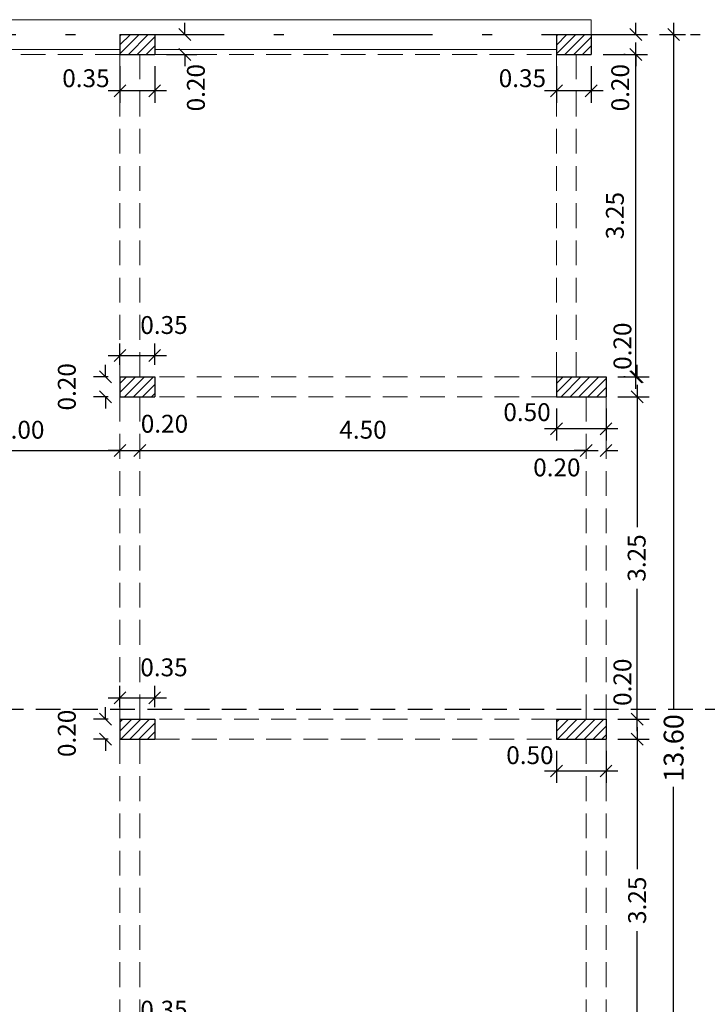
# Model space of a CAD drawing. Extents: x 22 to 249, y -49 to 17.
# Drawn here: x 53 to 60, y -1 to 8 of the extents above; entities that cross this region are included whole.
import ezdxf

# ---------------------------------------------------------------- set-up
doc = ezdxf.new("R2010")
doc.units = 0
for name, pattern in [('DASHDOTX2', [2, 1, -0.5, 0, -0.5]), ('DASHED2', [0.375, 0.25, -0.125]), ('HIDDEN', [0.375, 0.25, -0.125])]:
    doc.linetypes.add(name, pattern=pattern)
doc.layers.get('0').update_dxf_attribs({"linetype": 'CONTINUOUS'})
doc.layers.get('DEFPOINTS').update_dxf_attribs({"color": 1, "linetype": 'CONTINUOUS'})
doc.layers.add('COTAS', color=7, linetype='CONTINUOUS')
doc.layers.add('EJES', color=6, linetype='DASHDOTX2')
doc.layers.add('MUROS', color=7, linetype='CONTINUOUS', lineweight=30)
doc.styles.add('ROMANS', font='romans.shx', dxfattribs={"width": 0.7})
doc.dimstyles.get("Standard").update_dxf_attribs({"dimtxt": 0.18, "dimasz": 0.18, "dimexe": 0.18, "dimexo": 0.0625, "dimgap": 0.09, "dimtad": 0, "dimtih": 1, "dimtoh": 1, "dimdec": 4, "dimzin": 0, "dimdsep": 46, "dimtxsty": 'Standard', "dimcen": 0.09, "dimadec": 0, "dimazin": 0, "dimtfac": 1, "dimtdec": 4, "dimtofl": 0, "dimtmove": 0, "dimatfit": 3, "dimfxl": 1, "dimtolj": 1, "dimtzin": 0, "dimarcsym": 0})
pattern_1 = [(45, (3.714735, -8.738205), (-0.04490128, 0.04490128), [])]

# ---------------------------------------------------------------- blocks, each defined once
blk = doc.blocks.new('_OBLIQUE')
at = {"color": 0, "linetype": 'ByBlock'}
blk.add_line((-0.5, -0.5), (0.5, 0.5), dxfattribs=at)
blk = doc.blocks.new('*D306')
at = {"layer": 'COTAS', "color": 0, "lineweight": -2, "transparency": 16777216}
for p, q in [((54.2121, 7.9578), (54.2121, 7.5904)), ((54.5621, 7.9578), (54.5621, 7.5904)), ((54.6821, 7.7104), (54.0921, 7.7104))]:
    blk.add_line(p, q, dxfattribs=at)
at = {"layer": 'DEFPOINTS', "color": 0, "lineweight": 15, "transparency": 16777216}
for p in [(54.2121, 8.0778), (54.5621, 8.0778), (54.2121, 7.7104)]:
    blk.add_point(p, dxfattribs=at)
at = {"layer": 'COTAS', "color": 0, "lineweight": -2, "transparency": 16777216, "xscale": 0.12, "yscale": 0.12, "zscale": 0.12, "rotation": 180}
blk.add_blockref('_OBLIQUE', (54.2121, 7.7104), dxfattribs=at)
at = {"layer": 'COTAS', "color": 0, "lineweight": -2, "transparency": 16777216, "xscale": 0.12, "yscale": 0.12, "zscale": 0.12}
blk.add_blockref('_OBLIQUE', (54.5621, 7.7104), dxfattribs=at)
at = {"layer": 'COTAS', "color": 0, "lineweight": 15, "transparency": 16777216, "insert": (53.8688, 7.838), "char_height": 0.18, "attachment_point": 5, "style": 'ROMANS'}
blk.add_mtext('\\A1;0.35', dxfattribs=at)
blk = doc.blocks.new('*D307')
at = {"layer": 'COTAS', "color": 0, "lineweight": -2, "transparency": 16777216}
for p, q in [((54.8657, 8.2778), (54.8657, 8.3978)), ((54.6821, 8.2778), (54.9857, 8.2778)), ((54.6821, 8.0778), (54.9857, 8.0778)), ((54.8657, 8.0778), (54.8657, 7.9578))]:
    blk.add_line(p, q, dxfattribs=at)
at = {"layer": 'DEFPOINTS', "color": 0, "lineweight": 15, "transparency": 16777216}
for p in [(54.5621, 8.2778), (54.8657, 8.2778), (54.5621, 8.0778)]:
    blk.add_point(p, dxfattribs=at)
at = {"layer": 'COTAS', "color": 0, "lineweight": -2, "transparency": 16777216, "xscale": 0.12, "yscale": 0.12, "zscale": 0.12}
for p, rotation in [((54.8657, 8.2778), 270), ((54.8657, 8.0778), 90)]:
    blk.add_blockref('_OBLIQUE', p, dxfattribs=dict(at, rotation=rotation))
at = {"layer": 'COTAS', "color": 0, "lineweight": 15, "transparency": 16777216, "insert": (54.9773, 7.7424), "char_height": 0.18, "attachment_point": 5, "rotation": 90, "style": 'ROMANS'}
blk.add_mtext('\\A1;0.20', dxfattribs=at)
blk = doc.blocks.new('*D308')
at = {"layer": 'COTAS', "color": 0, "lineweight": -2, "transparency": 16777216}
for p, q in [((58.6121, 7.9578), (58.6121, 7.5904)), ((58.9621, 7.9578), (58.9621, 7.5904)), ((59.0821, 7.7104), (58.4921, 7.7104))]:
    blk.add_line(p, q, dxfattribs=at)
at = {"layer": 'DEFPOINTS', "color": 0, "lineweight": 15, "transparency": 16777216}
for p in [(58.6121, 8.0778), (58.9621, 8.0778), (58.6121, 7.7104)]:
    blk.add_point(p, dxfattribs=at)
at = {"layer": 'COTAS', "color": 0, "lineweight": -2, "transparency": 16777216, "xscale": 0.12, "yscale": 0.12, "zscale": 0.12, "rotation": 180}
blk.add_blockref('_OBLIQUE', (58.6121, 7.7104), dxfattribs=at)
at = {"layer": 'COTAS', "color": 0, "lineweight": -2, "transparency": 16777216, "xscale": 0.12, "yscale": 0.12, "zscale": 0.12}
blk.add_blockref('_OBLIQUE', (58.9621, 7.7104), dxfattribs=at)
at = {"layer": 'COTAS', "color": 0, "lineweight": 15, "transparency": 16777216, "insert": (58.2688, 7.838), "char_height": 0.18, "attachment_point": 5, "style": 'ROMANS'}
blk.add_mtext('\\A1;0.35', dxfattribs=at)
blk = doc.blocks.new('*D309')
at = {"layer": 'COTAS', "color": 0, "lineweight": -2, "transparency": 16777216}
for p, q in [((59.4114, 8.2778), (59.4114, 8.3978)), ((59.0821, 8.2778), (59.5314, 8.2778)), ((59.0821, 8.0778), (59.5314, 8.0778)), ((59.4114, 8.0778), (59.4114, 7.9578))]:
    blk.add_line(p, q, dxfattribs=at)
at = {"layer": 'DEFPOINTS', "color": 0, "lineweight": 15, "transparency": 16777216}
for p in [(58.9621, 8.2778), (59.4114, 8.2778), (58.9621, 8.0778)]:
    blk.add_point(p, dxfattribs=at)
at = {"layer": 'COTAS', "color": 0, "lineweight": -2, "transparency": 16777216, "xscale": 0.12, "yscale": 0.12, "zscale": 0.12}
for p, rotation in [((59.4114, 8.2778), 270), ((59.4114, 8.0778), 90)]:
    blk.add_blockref('_OBLIQUE', p, dxfattribs=dict(at, rotation=rotation))
at = {"layer": 'COTAS', "color": 0, "lineweight": 15, "transparency": 16777216, "insert": (59.2552, 7.7424), "char_height": 0.18, "attachment_point": 5, "rotation": 90, "style": 'ROMANS'}
blk.add_mtext('\\A1;0.20', dxfattribs=at)
blk = doc.blocks.new('*D333')
at = {"layer": 'COTAS', "color": 0, "lineweight": -2, "transparency": 16777216}
for p, q in [((54.2121, -1.9522), (54.2121, -1.7357)), ((54.5621, -1.9522), (54.5621, -1.7357)), ((54.0921, -1.8557), (54.6821, -1.8557))]:
    blk.add_line(p, q, dxfattribs=at)
at = {"layer": 'DEFPOINTS', "color": 0, "lineweight": 15, "transparency": 16777216}
for p in [(54.5621, -1.8557), (54.2121, -2.0722), (54.5621, -2.0722)]:
    blk.add_point(p, dxfattribs=at)
at = {"layer": 'COTAS', "color": 0, "lineweight": -2, "transparency": 16777216, "xscale": 0.12, "yscale": 0.12, "zscale": 0.12, "rotation": 180}
blk.add_blockref('_OBLIQUE', (54.2121, -1.8557), dxfattribs=at)
at = {"layer": 'COTAS', "color": 0, "lineweight": -2, "transparency": 16777216, "xscale": 0.12, "yscale": 0.12, "zscale": 0.12}
blk.add_blockref('_OBLIQUE', (54.5621, -1.8557), dxfattribs=at)
at = {"layer": 'COTAS', "color": 0, "lineweight": 15, "transparency": 16777216, "insert": (54.6558, -1.5495), "char_height": 0.18, "attachment_point": 5, "style": 'ROMANS'}
blk.add_mtext('\\A1;0.35', dxfattribs=at)
blk = doc.blocks.new('*D334')
at = {"layer": 'COTAS', "color": 0, "lineweight": -2, "transparency": 16777216}
for p, q in [((54.0659, 1.3778), (54.0659, 1.4978)), ((54.0921, 1.3778), (53.9459, 1.3778)), ((54.0921, 1.1778), (53.9459, 1.1778)), ((54.0659, 1.1778), (54.0659, 1.0578))]:
    blk.add_line(p, q, dxfattribs=at)
at = {"layer": 'DEFPOINTS', "color": 0, "lineweight": 15, "transparency": 16777216}
for p in [(54.0659, 1.3778), (54.2121, 1.3778), (54.2121, 1.1778)]:
    blk.add_point(p, dxfattribs=at)
at = {"layer": 'COTAS', "color": 0, "lineweight": -2, "transparency": 16777216, "xscale": 0.12, "yscale": 0.12, "zscale": 0.12}
for p, rotation in [((54.0659, 1.3778), 270), ((54.0659, 1.1778), 90)]:
    blk.add_blockref('_OBLIQUE', p, dxfattribs=dict(at, rotation=rotation))
at = {"layer": 'COTAS', "color": 0, "lineweight": 15, "transparency": 16777216, "insert": (53.6759, 1.2351), "char_height": 0.18, "attachment_point": 5, "rotation": 90, "style": 'ROMANS'}
blk.add_mtext('\\A1;0.20', dxfattribs=at)
blk = doc.blocks.new('*D335')
at = {"layer": 'COTAS', "color": 0, "lineweight": -2, "transparency": 16777216}
for p, q in [((54.2121, 1.4978), (54.2121, 1.7143)), ((54.5621, 1.4978), (54.5621, 1.7143)), ((54.0921, 1.5943), (54.6821, 1.5943))]:
    blk.add_line(p, q, dxfattribs=at)
at = {"layer": 'DEFPOINTS', "color": 0, "lineweight": 15, "transparency": 16777216}
for p in [(54.5621, 1.5943), (54.2121, 1.3778), (54.5621, 1.3778)]:
    blk.add_point(p, dxfattribs=at)
at = {"layer": 'COTAS', "color": 0, "lineweight": -2, "transparency": 16777216, "xscale": 0.12, "yscale": 0.12, "zscale": 0.12, "rotation": 180}
blk.add_blockref('_OBLIQUE', (54.2121, 1.5943), dxfattribs=at)
at = {"layer": 'COTAS', "color": 0, "lineweight": -2, "transparency": 16777216, "xscale": 0.12, "yscale": 0.12, "zscale": 0.12}
blk.add_blockref('_OBLIQUE', (54.5621, 1.5943), dxfattribs=at)
at = {"layer": 'COTAS', "color": 0, "lineweight": 15, "transparency": 16777216, "insert": (54.6558, 1.9005), "char_height": 0.18, "attachment_point": 5, "style": 'ROMANS'}
blk.add_mtext('\\A1;0.35', dxfattribs=at)
blk = doc.blocks.new('*D336')
at = {"layer": 'COTAS', "color": 0, "lineweight": -2, "transparency": 16777216}
for p, q in [((54.0659, 4.8278), (54.0659, 4.9478)), ((54.0921, 4.8278), (53.9459, 4.8278)), ((54.0921, 4.6278), (53.9459, 4.6278)), ((54.0659, 4.6278), (54.0659, 4.5078))]:
    blk.add_line(p, q, dxfattribs=at)
at = {"layer": 'DEFPOINTS', "color": 0, "lineweight": 15, "transparency": 16777216}
for p in [(54.0659, 4.8278), (54.2121, 4.8278), (54.2121, 4.6278)]:
    blk.add_point(p, dxfattribs=at)
at = {"layer": 'COTAS', "color": 0, "lineweight": -2, "transparency": 16777216, "xscale": 0.12, "yscale": 0.12, "zscale": 0.12}
for p, rotation in [((54.0659, 4.8278), 270), ((54.0659, 4.6278), 90)]:
    blk.add_blockref('_OBLIQUE', p, dxfattribs=dict(at, rotation=rotation))
at = {"layer": 'COTAS', "color": 0, "lineweight": 15, "transparency": 16777216, "insert": (53.6759, 4.7278), "char_height": 0.18, "attachment_point": 5, "rotation": 90, "style": 'ROMANS'}
blk.add_mtext('\\A1;0.20', dxfattribs=at)
blk = doc.blocks.new('*D337')
at = {"layer": 'COTAS', "color": 0, "lineweight": -2, "transparency": 16777216}
for p, q in [((54.2121, 4.9478), (54.2121, 5.1643)), ((54.5621, 4.9478), (54.5621, 5.1643)), ((54.0921, 5.0443), (54.6821, 5.0443))]:
    blk.add_line(p, q, dxfattribs=at)
at = {"layer": 'DEFPOINTS', "color": 0, "lineweight": 15, "transparency": 16777216}
for p in [(54.5621, 5.0443), (54.2121, 4.8278), (54.5621, 4.8278)]:
    blk.add_point(p, dxfattribs=at)
at = {"layer": 'COTAS', "color": 0, "lineweight": -2, "transparency": 16777216, "xscale": 0.12, "yscale": 0.12, "zscale": 0.12, "rotation": 180}
blk.add_blockref('_OBLIQUE', (54.2121, 5.0443), dxfattribs=at)
at = {"layer": 'COTAS', "color": 0, "lineweight": -2, "transparency": 16777216, "xscale": 0.12, "yscale": 0.12, "zscale": 0.12}
blk.add_blockref('_OBLIQUE', (54.5621, 5.0443), dxfattribs=at)
at = {"layer": 'COTAS', "color": 0, "lineweight": 15, "transparency": 16777216, "insert": (54.6558, 5.3505), "char_height": 0.18, "attachment_point": 5, "style": 'ROMANS'}
blk.add_mtext('\\A1;0.35', dxfattribs=at)
blk = doc.blocks.new('*D341')
at = {"layer": 'COTAS', "color": 0, "lineweight": -2, "transparency": 16777216}
for p, q in [((59.4258, 1.3778), (59.4258, 1.4978)), ((59.2321, 1.3778), (59.5458, 1.3778)), ((59.2321, 1.1778), (59.5458, 1.1778)), ((59.4258, 1.1778), (59.4258, 1.0578))]:
    blk.add_line(p, q, dxfattribs=at)
at = {"layer": 'DEFPOINTS', "color": 0, "lineweight": 15, "transparency": 16777216}
for p in [(59.1121, 1.3778), (59.4258, 1.3778), (59.1121, 1.1778)]:
    blk.add_point(p, dxfattribs=at)
at = {"layer": 'COTAS', "color": 0, "lineweight": -2, "transparency": 16777216, "xscale": 0.12, "yscale": 0.12, "zscale": 0.12}
for p, rotation in [((59.4258, 1.3778), 270), ((59.4258, 1.1778), 90)]:
    blk.add_blockref('_OBLIQUE', p, dxfattribs=dict(at, rotation=rotation))
at = {"layer": 'COTAS', "color": 0, "lineweight": 15, "transparency": 16777216, "insert": (59.2771, 1.7504), "char_height": 0.18, "attachment_point": 5, "rotation": 90, "style": 'ROMANS'}
blk.add_mtext('\\A1;0.20', dxfattribs=at)
blk = doc.blocks.new('*D340')
at = {"layer": 'COTAS', "color": 0, "lineweight": -2, "transparency": 16777216}
for p, q in [((58.6121, 1.0578), (58.6121, 0.7355)), ((59.1121, 1.0578), (59.1121, 0.7355)), ((59.2321, 0.8555), (58.4921, 0.8555))]:
    blk.add_line(p, q, dxfattribs=at)
at = {"layer": 'DEFPOINTS', "color": 0, "lineweight": 15, "transparency": 16777216}
for p in [(58.6121, 1.1778), (59.1121, 1.1778), (58.6121, 0.8555)]:
    blk.add_point(p, dxfattribs=at)
at = {"layer": 'COTAS', "color": 0, "lineweight": -2, "transparency": 16777216, "xscale": 0.12, "yscale": 0.12, "zscale": 0.12, "rotation": 180}
blk.add_blockref('_OBLIQUE', (58.6121, 0.8555), dxfattribs=at)
at = {"layer": 'COTAS', "color": 0, "lineweight": -2, "transparency": 16777216, "xscale": 0.12, "yscale": 0.12, "zscale": 0.12}
blk.add_blockref('_OBLIQUE', (59.1121, 0.8555), dxfattribs=at)
at = {"layer": 'COTAS', "color": 0, "lineweight": 15, "transparency": 16777216, "insert": (58.3447, 1.0154), "char_height": 0.18, "attachment_point": 5, "style": 'ROMANS'}
blk.add_mtext('\\A1;0.50', dxfattribs=at)
blk = doc.blocks.new('*D343')
at = {"layer": 'COTAS', "color": 0, "lineweight": -2, "transparency": 16777216}
for p, q in [((59.4258, 4.8278), (59.4258, 4.9478)), ((59.2321, 4.8278), (59.5458, 4.8278)), ((59.2321, 4.6278), (59.5458, 4.6278)), ((59.4258, 4.6278), (59.4258, 4.5078))]:
    blk.add_line(p, q, dxfattribs=at)
at = {"layer": 'DEFPOINTS', "color": 0, "lineweight": 15, "transparency": 16777216}
for p in [(59.1121, 4.8278), (59.4258, 4.8278), (59.1121, 4.6278)]:
    blk.add_point(p, dxfattribs=at)
at = {"layer": 'COTAS', "color": 0, "lineweight": -2, "transparency": 16777216, "xscale": 0.12, "yscale": 0.12, "zscale": 0.12}
for p, rotation in [((59.4258, 4.8278), 270), ((59.4258, 4.6278), 90)]:
    blk.add_blockref('_OBLIQUE', p, dxfattribs=dict(at, rotation=rotation))
at = {"layer": 'COTAS', "color": 0, "lineweight": 15, "transparency": 16777216, "insert": (59.2771, 5.1374), "char_height": 0.18, "attachment_point": 5, "rotation": 90, "style": 'ROMANS'}
blk.add_mtext('\\A1;0.20', dxfattribs=at)
blk = doc.blocks.new('*D342')
at = {"layer": 'COTAS', "color": 0, "lineweight": -2, "transparency": 16777216}
for p, q in [((58.6121, 4.5078), (58.6121, 4.1855)), ((59.1121, 4.5078), (59.1121, 4.1855)), ((59.2321, 4.3055), (58.4921, 4.3055))]:
    blk.add_line(p, q, dxfattribs=at)
at = {"layer": 'DEFPOINTS', "color": 0, "lineweight": 15, "transparency": 16777216}
for p in [(58.6121, 4.6278), (59.1121, 4.6278), (58.6121, 4.3055)]:
    blk.add_point(p, dxfattribs=at)
at = {"layer": 'COTAS', "color": 0, "lineweight": -2, "transparency": 16777216, "xscale": 0.12, "yscale": 0.12, "zscale": 0.12, "rotation": 180}
blk.add_blockref('_OBLIQUE', (58.6121, 4.3055), dxfattribs=at)
at = {"layer": 'COTAS', "color": 0, "lineweight": -2, "transparency": 16777216, "xscale": 0.12, "yscale": 0.12, "zscale": 0.12}
blk.add_blockref('_OBLIQUE', (59.1121, 4.3055), dxfattribs=at)
at = {"layer": 'COTAS', "color": 0, "lineweight": 15, "transparency": 16777216, "insert": (58.3156, 4.473), "char_height": 0.18, "attachment_point": 5, "style": 'ROMANS'}
blk.add_mtext('\\A1;0.50', dxfattribs=at)
blk = doc.blocks.new('*D351')
at = {"layer": 'COTAS', "color": 0, "lineweight": -2, "transparency": 16777216}
for p, q in [((59.4258, 1.2978), (59.4258, -0.1352)), ((59.4258, -2.1922), (59.4258, -0.7592))]:
    blk.add_line(p, q, dxfattribs=at)
at = {"layer": 'DEFPOINTS', "color": 0, "lineweight": 15, "transparency": 16777216}
for p in [(59.4258, 1.1778), (59.4258, 1.1778), (59.4258, -2.0722)]:
    blk.add_point(p, dxfattribs=at)
at = {"layer": 'COTAS', "color": 0, "lineweight": -2, "transparency": 16777216, "xscale": 0.12, "yscale": 0.12, "zscale": 0.12}
for p, rotation in [((59.4258, 1.1778), 90), ((59.4258, -2.0722), 270)]:
    blk.add_blockref('_OBLIQUE', p, dxfattribs=dict(at, rotation=rotation))
at = {"layer": 'COTAS', "color": 0, "lineweight": 15, "transparency": 16777216, "insert": (59.4258, -0.4472), "char_height": 0.18, "attachment_point": 5, "rotation": 90, "style": 'ROMANS'}
blk.add_mtext('\\A1;3.25', dxfattribs=at)
blk = doc.blocks.new('*D352')
at = {"layer": 'COTAS', "color": 0, "lineweight": -2, "transparency": 16777216}
for p, q in [((59.4258, 4.7478), (59.4258, 3.3148)), ((59.4258, 1.2578), (59.4258, 2.6908))]:
    blk.add_line(p, q, dxfattribs=at)
at = {"layer": 'DEFPOINTS', "color": 0, "lineweight": 15, "transparency": 16777216}
for p in [(59.4258, 4.6278), (59.4258, 4.6278), (59.4258, 1.3778)]:
    blk.add_point(p, dxfattribs=at)
at = {"layer": 'COTAS', "color": 0, "lineweight": -2, "transparency": 16777216, "xscale": 0.12, "yscale": 0.12, "zscale": 0.12}
for p, rotation in [((59.4258, 4.6278), 90), ((59.4258, 1.3778), 270)]:
    blk.add_blockref('_OBLIQUE', p, dxfattribs=dict(at, rotation=rotation))
at = {"layer": 'COTAS', "color": 0, "lineweight": 15, "transparency": 16777216, "insert": (59.4207, 3.0028), "char_height": 0.18, "attachment_point": 5, "rotation": 90, "style": 'ROMANS'}
blk.add_mtext('\\A1;3.25', dxfattribs=at)
blk = doc.blocks.new('*D353')
at = {"layer": 'COTAS', "color": 0, "lineweight": -2, "transparency": 16777216}
for p, q in [((59.4114, 4.7078), (59.4114, 8.1978)), ((59.3058, 8.0778), (59.2914, 8.0778)), ((59.3058, 4.8278), (59.2914, 4.8278))]:
    blk.add_line(p, q, dxfattribs=at)
at = {"layer": 'DEFPOINTS', "color": 0, "lineweight": 15, "transparency": 16777216}
for p in [(59.4114, 8.0778), (59.4258, 8.0778), (59.4258, 4.8278)]:
    blk.add_point(p, dxfattribs=at)
at = {"layer": 'COTAS', "color": 0, "lineweight": -2, "transparency": 16777216, "xscale": 0.12, "yscale": 0.12, "zscale": 0.12}
for p, rotation in [((59.4114, 8.0778), 90), ((59.4114, 4.8278), 270)]:
    blk.add_blockref('_OBLIQUE', p, dxfattribs=dict(at, rotation=rotation))
at = {"layer": 'COTAS', "color": 0, "lineweight": 15, "transparency": 16777216, "insert": (59.2014, 6.4528), "char_height": 0.18, "attachment_point": 5, "rotation": 90, "style": 'ROMANS'}
blk.add_mtext('\\A1;3.25', dxfattribs=at)
blk = doc.blocks.new('*D354')
at = {"layer": 'COTAS', "color": 0, "lineweight": -2, "transparency": 16777216}
for p, q in [((59.7936, 8.3978), (59.7936, 1.4778)), ((59.6514, 8.2778), (59.9136, 8.2778)), ((59.7936, -5.4422), (59.7936, 0.6978)), ((59.643, -5.3222), (59.9136, -5.3222))]:
    blk.add_line(p, q, dxfattribs=at)
at = {"layer": 'DEFPOINTS', "color": 0, "lineweight": 15, "transparency": 16777216}
for p in [(59.5314, 8.2778), (59.7936, 8.2778), (59.523, -5.3222)]:
    blk.add_point(p, dxfattribs=at)
at = {"layer": 'COTAS', "color": 0, "lineweight": -2, "transparency": 16777216, "xscale": 0.12, "yscale": 0.12, "zscale": 0.12}
for p, rotation in [((59.7936, 8.2778), 90), ((59.7936, -5.3222), 270)]:
    blk.add_blockref('_OBLIQUE', p, dxfattribs=dict(at, rotation=rotation))
at = {"layer": 'COTAS', "color": 0, "lineweight": 15, "transparency": 16777216, "insert": (59.7936, 1.0878), "char_height": 0.18, "attachment_point": 5, "rotation": 90, "style": 'ROMANS'}
blk.add_mtext('\\A1;{\\H1.1111x;13.60}', dxfattribs=at)
blk = doc.blocks.new('*D367')
at = {"layer": 'COTAS', "color": 0, "lineweight": -2, "transparency": 16777216}
blk.add_line((52.0921, 4.0854), (54.3321, 4.0854), dxfattribs=at)
at = {"layer": 'DEFPOINTS', "color": 0, "lineweight": 15, "transparency": 16777216}
for p in [(52.2121, 4.0854), (54.2121, 4.0854), (54.2121, 4.0854)]:
    blk.add_point(p, dxfattribs=at)
at = {"layer": 'COTAS', "color": 0, "lineweight": -2, "transparency": 16777216, "xscale": 0.12, "yscale": 0.12, "zscale": 0.12, "rotation": 180}
blk.add_blockref('_OBLIQUE', (52.2121, 4.0854), dxfattribs=at)
at = {"layer": 'COTAS', "color": 0, "lineweight": -2, "transparency": 16777216, "xscale": 0.12, "yscale": 0.12, "zscale": 0.12}
blk.add_blockref('_OBLIQUE', (54.2121, 4.0854), dxfattribs=at)
at = {"layer": 'COTAS', "color": 0, "lineweight": 15, "transparency": 16777216, "insert": (53.2121, 4.2954), "char_height": 0.18, "attachment_point": 5, "style": 'ROMANS'}
blk.add_mtext('\\A1;2.00', dxfattribs=at)
blk = doc.blocks.new('*D368')
at = {"layer": 'COTAS', "color": 0, "lineweight": -2, "transparency": 16777216}
for p, q in [((54.2121, 4.0854), (54.0921, 4.0854)), ((54.4121, 4.0854), (54.5321, 4.0854))]:
    blk.add_line(p, q, dxfattribs=at)
at = {"layer": 'DEFPOINTS', "color": 0, "lineweight": 15, "transparency": 16777216}
for p in [(54.2121, 4.0854), (54.4121, 4.0854), (54.4121, 4.0854)]:
    blk.add_point(p, dxfattribs=at)
at = {"layer": 'COTAS', "color": 0, "lineweight": -2, "transparency": 16777216, "xscale": 0.12, "yscale": 0.12, "zscale": 0.12}
blk.add_blockref('_OBLIQUE', (54.2121, 4.0854), dxfattribs=at)
at = {"layer": 'COTAS', "color": 0, "lineweight": -2, "transparency": 16777216, "xscale": 0.12, "yscale": 0.12, "zscale": 0.12, "rotation": 180}
blk.add_blockref('_OBLIQUE', (54.4121, 4.0854), dxfattribs=at)
at = {"layer": 'COTAS', "color": 0, "lineweight": 15, "transparency": 16777216, "insert": (54.6605, 4.3557), "char_height": 0.18, "attachment_point": 5, "style": 'ROMANS'}
blk.add_mtext('\\A1;0.20', dxfattribs=at)
blk = doc.blocks.new('*D369')
at = {"layer": 'COTAS', "color": 0, "lineweight": -2, "transparency": 16777216}
blk.add_line((54.2921, 4.0854), (59.0321, 4.0854), dxfattribs=at)
at = {"layer": 'DEFPOINTS', "color": 0, "lineweight": 15, "transparency": 16777216}
for p in [(54.4121, 4.0854), (58.9121, 4.0854), (58.9121, 4.0854)]:
    blk.add_point(p, dxfattribs=at)
at = {"layer": 'COTAS', "color": 0, "lineweight": -2, "transparency": 16777216, "xscale": 0.12, "yscale": 0.12, "zscale": 0.12, "rotation": 180}
blk.add_blockref('_OBLIQUE', (54.4121, 4.0854), dxfattribs=at)
at = {"layer": 'COTAS', "color": 0, "lineweight": -2, "transparency": 16777216, "xscale": 0.12, "yscale": 0.12, "zscale": 0.12}
blk.add_blockref('_OBLIQUE', (58.9121, 4.0854), dxfattribs=at)
at = {"layer": 'COTAS', "color": 0, "lineweight": 15, "transparency": 16777216, "insert": (56.6621, 4.2954), "char_height": 0.18, "attachment_point": 5, "style": 'ROMANS'}
blk.add_mtext('\\A1;4.50', dxfattribs=at)
blk = doc.blocks.new('*D370')
at = {"layer": 'COTAS', "color": 0, "lineweight": -2, "transparency": 16777216}
for p, q in [((58.9121, 4.0854), (58.7921, 4.0854)), ((59.1121, 4.0854), (59.2321, 4.0854))]:
    blk.add_line(p, q, dxfattribs=at)
at = {"layer": 'DEFPOINTS', "color": 0, "lineweight": 15, "transparency": 16777216}
for p in [(58.9121, 4.0854), (59.1121, 4.0854), (59.1121, 4.0854)]:
    blk.add_point(p, dxfattribs=at)
at = {"layer": 'COTAS', "color": 0, "lineweight": -2, "transparency": 16777216, "xscale": 0.12, "yscale": 0.12, "zscale": 0.12}
blk.add_blockref('_OBLIQUE', (58.9121, 4.0854), dxfattribs=at)
at = {"layer": 'COTAS', "color": 0, "lineweight": -2, "transparency": 16777216, "xscale": 0.12, "yscale": 0.12, "zscale": 0.12, "rotation": 180}
blk.add_blockref('_OBLIQUE', (59.1121, 4.0854), dxfattribs=at)
at = {"layer": 'COTAS', "color": 0, "lineweight": 15, "transparency": 16777216, "insert": (58.6164, 3.9156), "char_height": 0.18, "attachment_point": 5, "style": 'ROMANS'}
blk.add_mtext('\\A1;0.20', dxfattribs=at)

msp = doc.modelspace()

# ---------------------------------------------------------------- hatches: boundary and pattern name
at = {"layer": 'MUROS', "lineweight": 15}
h = msp.add_hatch(dxfattribs=at)
h.set_pattern_fill('LINE', color=256, scale=0.02, angle=45, style=0)
h.set_pattern_definition(pattern_1)
h.paths.add_polyline_path([(54.5621, 4.8278), (54.2121, 4.8278), (54.2121, 4.6278), (54.5621, 4.6278)])
h.paths.add_polyline_path([(59.1121, 4.8278), (58.6121, 4.8278), (58.6121, 4.6278), (59.1121, 4.6278)])
h.paths.add_polyline_path([(58.9621, 8.2778), (58.6121, 8.2778), (58.6121, 8.0778), (58.9621, 8.0778)])
h.paths.add_polyline_path([(54.5621, 8.2778), (54.2121, 8.2778), (54.2121, 8.0778), (54.5621, 8.0778)])
h = msp.add_hatch(dxfattribs=at)
h.set_pattern_fill('LINE', color=256, scale=0.02, angle=45, style=0)
h.set_pattern_definition(pattern_1)
h.paths.add_polyline_path([(54.2121, 1.3778), (54.2121, 1.1778), (54.5621, 1.1778), (54.5621, 1.3778)])
h.paths.add_polyline_path([(59.1121, 1.1778), (59.1121, 1.3778), (58.6121, 1.3778), (58.6121, 1.1778)])

# ---------------------------------------------------------------- linework, layer by layer
at = {"layer": 'COTAS', "linetype": 'DASHED2', "lineweight": 30}
msp.add_line((32.738, 1.4778), (61.395, 1.4778), dxfattribs=at)
at = {"layer": 'EJES', "color": 0}
msp.add_line((33.2627, 8.2778), (61.4125, 8.2778), dxfattribs=at)
at = {"layer": 'MUROS', "lineweight": 15}
for p, q in [((34.3871, 8.4278), (58.9621, 8.4278)), ((58.9621, 8.2778), (58.9621, 8.4278)), ((52.2121, 8.1278), (54.2121, 8.1278)), ((54.5621, 8.1278), (58.6121, 8.1278))]:
    msp.add_line(p, q, dxfattribs=at)
at = {"layer": 'MUROS'}
for p, q in [((54.2121, 8.2778), (54.5621, 8.2778)), ((54.2121, 8.2778), (54.2121, 8.0778)), ((54.5621, 8.2778), (54.5621, 8.0778)), ((58.6121, 8.2778), (58.9621, 8.2778)), ((58.6121, 8.2778), (58.6121, 8.0778)), ((58.9621, 8.2778), (58.9621, 8.0778)), ((54.2121, 8.0778), (54.5621, 8.0778)), ((58.6121, 8.0778), (58.9621, 8.0778)), ((54.2121, 4.8278), (54.5621, 4.8278)), ((54.2121, 4.8278), (54.2121, 4.6278)), ((54.5621, 4.8278), (54.5621, 4.6278)), ((58.6121, 4.8278), (58.6121, 4.6278)), ((58.6121, 4.8278), (59.1121, 4.8278)), ((59.1121, 4.8278), (59.1121, 4.6278)), ((54.2121, 4.6278), (54.5621, 4.6278)), ((58.6121, 4.6278), (59.1121, 4.6278)), ((54.2121, 1.3778), (54.5621, 1.3778)), ((54.2121, 1.3778), (54.2121, 1.1778)), ((54.5621, 1.3778), (54.5621, 1.1778)), ((58.6121, 1.3778), (58.6121, 1.1778)), ((58.6121, 1.3778), (59.1121, 1.3778)), ((59.1121, 1.3778), (59.1121, 1.1778)), ((54.2121, 1.1778), (54.5621, 1.1778)), ((58.6121, 1.1778), (59.1121, 1.1778))]:
    msp.add_line(p, q, dxfattribs=at)
at = {"layer": 'MUROS', "linetype": 'HIDDEN', "lineweight": 15}
for p, q in [((54.2121, 8.0778), (52.2121, 8.0778)), ((54.2121, 8.0778), (54.2121, 4.8278)), ((54.4121, 8.0778), (54.4121, 4.8278)), ((54.5621, 8.0778), (58.6121, 8.0778)), ((58.6121, 8.0778), (58.6121, 4.8278)), ((58.8121, 8.0778), (58.8121, 4.8278)), ((58.6121, 4.8278), (54.5621, 4.8278)), ((54.2121, 4.6278), (54.2121, 1.3778)), ((54.4121, 4.6278), (54.4121, 1.3778)), ((58.6121, 4.6278), (54.5621, 4.6278)), ((58.9121, 4.6278), (58.9121, 1.3778)), ((59.1121, 4.6278), (59.1121, 1.3778)), ((58.6121, 1.3778), (54.5621, 1.3778)), ((54.2121, 1.1778), (54.2121, -2.0722)), ((54.4121, 1.1778), (54.4121, -2.0722)), ((54.5621, 1.1778), (58.6121, 1.1778)), ((58.9121, 1.1778), (58.9121, -2.0722)), ((59.1121, 1.1778), (59.1121, -2.1222))]:
    msp.add_line(p, q, dxfattribs=at)

# ---------------------------------------------------------------- dimensions: what is measured, and where the dimension line sits
at = {"layer": 'COTAS', "lineweight": 15}
for base, p1, p2, picture, middle in [((54.8657, 8.2778), (54.5621, 8.0778), (54.5621, 8.2778), '*D307', (54.9773, 7.7424)), ((59.4114, 8.2778), (58.9621, 8.0778), (58.9621, 8.2778), '*D309', (59.2552, 7.7424)), ((59.4258, 4.8278), (59.1121, 4.6278), (59.1121, 4.8278), '*D343', (59.2771, 5.1374)), ((59.4258, 4.6278), (59.4258, 1.3778), (59.4258, 4.6278), '*D352', (59.4207, 3.0028)), ((59.4258, 1.3778), (59.1121, 1.1778), (59.1121, 1.3778), '*D341', (59.2771, 1.7504)), ((54.0659, 1.3778), (54.2121, 1.1778), (54.2121, 1.3778), '*D334', (53.6759, 1.2351)), ((59.4258, 1.1778), (59.4258, -2.0722), (59.4258, 1.1778), '*D351', (59.4258, -0.4472))]:
    dim = msp.add_linear_dim(base=base, p1=p1, p2=p2, angle=90, dimstyle='Standard', override={"dimasz": 0.12, "dimexe": 0.12, "dimexo": 0.12, "dimgap": 0.12, "dimtad": 1, "dimtih": 0, "dimtoh": 0, "dimdec": 2, "dimtxsty": 'ROMANS', "dimblk1": 'OBLIQUE', "dimblk2": 'OBLIQUE', "dimsah": 1, "dimdle": 0.12, "dimtdec": 2, "dimtmove": 2}, dxfattribs=at)
    dim.commit()
    dim.dimension.update_dxf_attribs({"geometry": picture, "text_midpoint": middle, "dimtype": 160})
dim = msp.add_linear_dim(base=(59.7936, 8.2778), p1=(59.523, -5.3222), p2=(59.5314, 8.2778), angle=90, text='{\\H1.1111x;<>}', dimstyle='Standard', override={"dimasz": 0.12, "dimexe": 0.12, "dimexo": 0.12, "dimgap": 0.12, "dimtad": 1, "dimtih": 0, "dimtoh": 0, "dimdec": 2, "dimtxsty": 'ROMANS', "dimblk1": 'OBLIQUE', "dimblk2": 'OBLIQUE', "dimsah": 1, "dimdle": 0.12, "dimtdec": 2, "dimtmove": 2}, dxfattribs=at)
dim.commit()
dim.dimension.update_dxf_attribs({"geometry": '*D354', "text_midpoint": (59.7936, 1.0878), "dimtype": 160})
for base, p1, p2, picture, middle in [((59.4114, 8.0778), (59.4258, 4.8278), (59.4258, 8.0778), '*D353', (59.2014, 6.4528)), ((54.0659, 4.8278), (54.2121, 4.6278), (54.2121, 4.8278), '*D336', (53.6759, 4.7278))]:
    dim = msp.add_linear_dim(base=base, p1=p1, p2=p2, angle=90, dimstyle='Standard', override={"dimasz": 0.12, "dimexe": 0.12, "dimexo": 0.12, "dimgap": 0.12, "dimtad": 1, "dimtih": 0, "dimtoh": 0, "dimdec": 2, "dimtxsty": 'ROMANS', "dimblk1": 'OBLIQUE', "dimblk2": 'OBLIQUE', "dimsah": 1, "dimdle": 0.12, "dimtdec": 2, "dimtmove": 2}, dxfattribs=at)
    dim.commit()
    dim.dimension.update_dxf_attribs({"geometry": picture, "text_midpoint": middle})
for base, p1, p2, picture, middle in [((54.2121, 7.7104), (54.5621, 8.0778), (54.2121, 8.0778), '*D306', (53.8688, 7.838)), ((58.6121, 7.7104), (58.9621, 8.0778), (58.6121, 8.0778), '*D308', (58.2688, 7.838)), ((54.5621, 5.0443), (54.2121, 4.8278), (54.5621, 4.8278), '*D337', (54.6558, 5.3505)), ((58.6121, 4.3055), (59.1121, 4.6278), (58.6121, 4.6278), '*D342', (58.3156, 4.473)), ((54.4121, 4.0854), (54.2121, 4.0854), (54.4121, 4.0854), '*D368', (54.6605, 4.3557)), ((59.1121, 4.0854), (58.9121, 4.0854), (59.1121, 4.0854), '*D370', (58.6164, 3.9156)), ((54.5621, 1.5943), (54.2121, 1.3778), (54.5621, 1.3778), '*D335', (54.6558, 1.9005)), ((58.6121, 0.8555), (59.1121, 1.1778), (58.6121, 1.1778), '*D340', (58.3447, 1.0154)), ((54.5621, -1.8557), (54.2121, -2.0722), (54.5621, -2.0722), '*D333', (54.6558, -1.5495))]:
    dim = msp.add_linear_dim(base=base, p1=p1, p2=p2, dimstyle='Standard', override={"dimasz": 0.12, "dimexe": 0.12, "dimexo": 0.12, "dimgap": 0.12, "dimtad": 1, "dimtih": 0, "dimtoh": 0, "dimdec": 2, "dimtxsty": 'ROMANS', "dimblk1": 'OBLIQUE', "dimblk2": 'OBLIQUE', "dimsah": 1, "dimdle": 0.12, "dimtdec": 2, "dimtmove": 2}, dxfattribs=at)
    dim.commit()
    dim.dimension.update_dxf_attribs({"geometry": picture, "text_midpoint": middle, "dimtype": 160})
for base, p1, p2, picture, middle in [((54.2121, 4.0854), (52.2121, 4.0854), (54.2121, 4.0854), '*D367', (53.2121, 4.2954)), ((58.9121, 4.0854), (54.4121, 4.0854), (58.9121, 4.0854), '*D369', (56.6621, 4.2954))]:
    dim = msp.add_linear_dim(base=base, p1=p1, p2=p2, dimstyle='Standard', override={"dimasz": 0.12, "dimexe": 0.12, "dimexo": 0.12, "dimgap": 0.12, "dimtad": 1, "dimtih": 0, "dimtoh": 0, "dimdec": 2, "dimtxsty": 'ROMANS', "dimblk1": 'OBLIQUE', "dimblk2": 'OBLIQUE', "dimsah": 1, "dimdle": 0.12, "dimtdec": 2, "dimtmove": 2}, dxfattribs=at)
    dim.commit()
    dim.dimension.update_dxf_attribs({"geometry": picture, "text_midpoint": middle})

doc.saveas('drawing.dxf')
